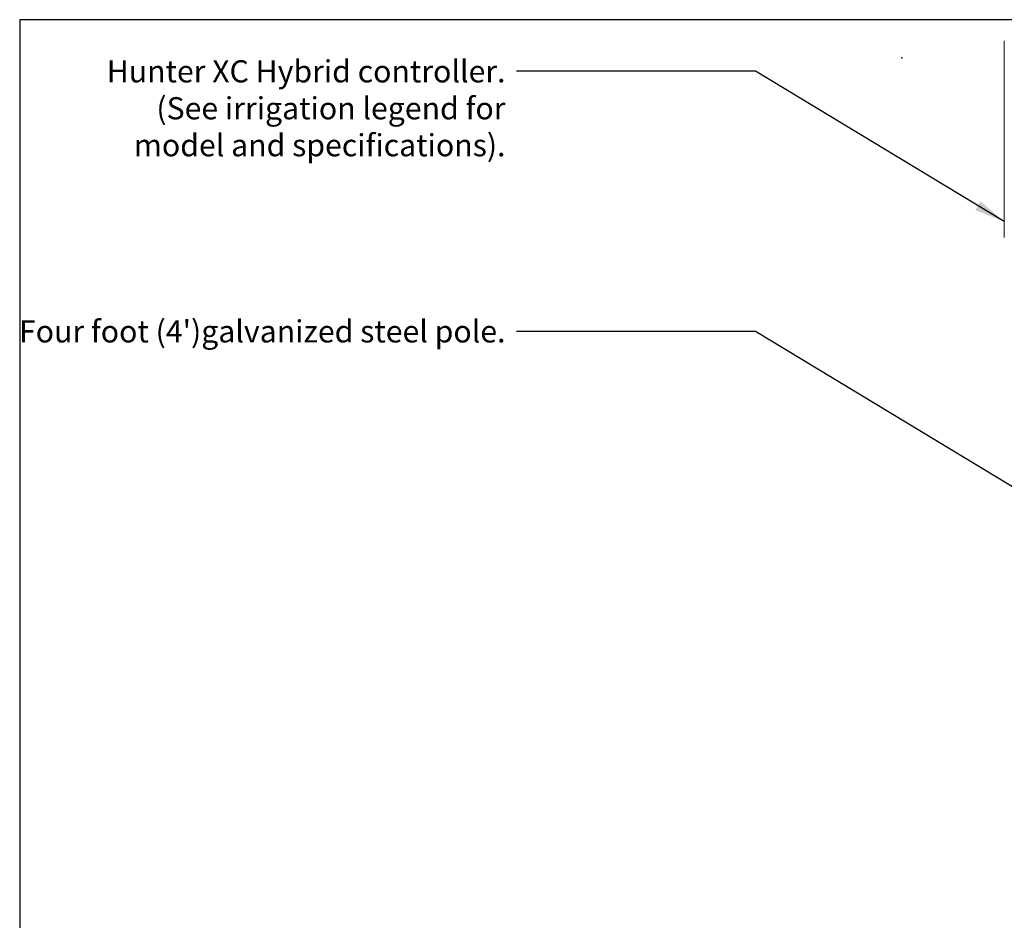
# Model space of a CAD drawing. Units: inches. Extents: x 0 to 110, y 0 to 88.
# Drawn here: x 0 to 48, y 44 to 88 of the extents above; entities that cross this region are included whole.
import ezdxf

# ---------------------------------------------------------------- set-up
doc = ezdxf.new("R2010")
doc.units = ezdxf.units.IN
doc.header["$LTSCALE"] = 12
doc.header["$MEASUREMENT"] = 0
for name, color, linetype, lineweight in [('0hunter-valvebox', 5, 'CONTINUOUS', 25), ('L-CALLOUT', 7, 'CONTINUOUS', 0), ('L-DETL-025M', 3, 'CONTINUOUS', 18)]:
    doc.layers.add(name, color=color, linetype=linetype, lineweight=lineweight)
doc.layers.add('L-DETL-TEXT-025M', color=2, linetype='CONTINUOUS')
doc.layers.add('TEXT', color=4, linetype='CONTINUOUS')
doc.layers.add('LG-DETL-ANNO-NPLT', color=111, linetype='CONTINUOUS', plot=False)
doc.styles.add('DETAIL TEXT', font='arial.ttf')
doc.dimstyles.new('LandFX-QLEADER-TEXT-SDIM12', dxfattribs={"dimscale": 12, "dimtxt": 0.09, "dimasz": 0.18, "dimexe": 0.18, "dimexo": 0.0625, "dimgap": 0.045, "dimtad": 0, "dimtih": 1, "dimtoh": 1, "dimdec": 4, "dimzin": 0, "dimdsep": 46, "dimlunit": 4, "dimtxsty": 'DETAIL TEXT', "dimcen": 0.09, "dimadec": 0, "dimazin": 0, "dimtfac": 1, "dimtdec": 4, "dimtofl": 0, "dimtmove": 0, "dimatfit": 3, "dimfxl": 1, "dimtolj": 1, "dimtzin": 0, "dimarcsym": 0})

msp = doc.modelspace()

# ---------------------------------------------------------------- linework, layer by layer
at = {"layer": '0hunter-valvebox'}
msp.add_point((42.967, 85.904), dxfattribs=at)
msp.add_point((42.967, 85.904), dxfattribs=at)
msp.add_point((42.967, 85.904), dxfattribs=at)
msp.add_point((42.967, 85.904), dxfattribs=at)
msp.add_point((42.967, 85.904), dxfattribs=at)
msp.add_point((42.967, 85.904), dxfattribs=at)
msp.add_point((42.967, 85.904), dxfattribs=at)
msp.add_point((42.967, 85.904), dxfattribs=at)
msp.add_point((42.967, 85.904), dxfattribs=at)
msp.add_point((42.967, 85.904), dxfattribs=at)
msp.add_point((42.967, 85.904), dxfattribs=at)
msp.add_point((42.967, 85.904), dxfattribs=at)
msp.add_point((42.967, 85.904), dxfattribs=at)
msp.add_point((42.967, 85.904), dxfattribs=at)
msp.add_point((42.967, 85.904), dxfattribs=at)
msp.add_point((42.967, 85.904), dxfattribs=at)
msp.add_point((42.967, 85.904), dxfattribs=at)
msp.add_point((42.967, 85.904), dxfattribs=at)
msp.add_point((42.967, 85.904), dxfattribs=at)
msp.add_point((42.967, 85.904), dxfattribs=at)
msp.add_point((42.967, 85.904), dxfattribs=at)
msp.add_point((42.967, 85.904), dxfattribs=at)
msp.add_point((42.967, 85.904), dxfattribs=at)
msp.add_point((42.967, 85.904), dxfattribs=at)
at = {"layer": 'L-DETL-025M'}
msp.add_lwpolyline([(47.951, 86.733), (47.951, 77.149)], dxfattribs=at)
at = {"layer": 'LG-DETL-ANNO-NPLT'}
msp.add_lwpolyline([(0, 0), (109.872, 0), (109.872, 87.756), (0, 87.756)], close=True, dxfattribs=at)
at = {"layer": 'TEXT', "color": 251}
msp.add_point((42.967, 85.904), dxfattribs=at)
msp.add_point((42.967, 85.904), dxfattribs=at)
msp.add_point((42.967, 85.904), dxfattribs=at)
msp.add_point((42.967, 85.904), dxfattribs=at)
msp.add_point((42.967, 85.904), dxfattribs=at)
msp.add_point((42.967, 85.904), dxfattribs=at)
msp.add_point((42.967, 85.904), dxfattribs=at)
msp.add_point((42.967, 85.904), dxfattribs=at)
msp.add_point((42.967, 85.904), dxfattribs=at)
msp.add_point((42.967, 85.904), dxfattribs=at)
msp.add_point((42.967, 85.904), dxfattribs=at)
msp.add_point((42.967, 85.904), dxfattribs=at)
msp.add_point((42.967, 85.904), dxfattribs=at)
msp.add_point((42.967, 85.904), dxfattribs=at)
msp.add_point((42.967, 85.904), dxfattribs=at)
msp.add_point((42.967, 85.904), dxfattribs=at)
msp.add_point((42.967, 85.904), dxfattribs=at)
msp.add_point((42.967, 85.904), dxfattribs=at)
msp.add_point((42.967, 85.904), dxfattribs=at)
msp.add_point((42.967, 85.904), dxfattribs=at)
msp.add_point((42.967, 85.904), dxfattribs=at)
msp.add_point((42.967, 85.904), dxfattribs=at)
msp.add_point((42.967, 85.904), dxfattribs=at)
msp.add_point((42.967, 85.904), dxfattribs=at)

# ---------------------------------------------------------------- texts
at = {"layer": 'L-DETL-TEXT-025M', "char_height": 1.08, "attachment_point": 3, "style": 'DETAIL TEXT'}
for s, insert in [('Hunter XC Hybrid controller. \\P(See irrigation legend for \\Pmodel and specifications).', (23.659, 85.781)), ("Four foot (4')galvanized steel pole. ", (23.659, 73.111))]:
    msp.add_mtext(s, dxfattribs=dict(at, insert=insert))

# ---------------------------------------------------------------- leaders
at = {"layer": 'L-CALLOUT', "annotation_type": 0, "has_hookline": 1, "hookline_direction": 1, "text_width": 18.614}
for points in [[(47.951, 77.916), (35.836, 85.241), (24.199, 85.241)], [(58.263, 58.981), (35.836, 72.571), (24.199, 72.571)]]:
    msp.add_leader(points, dimstyle='LandFX-QLEADER-TEXT-SDIM12', override={"dimasz": 0.125, "dimgap": 0.045, "dimtad": 0}, dxfattribs=at)

doc.saveas('drawing.dxf')
